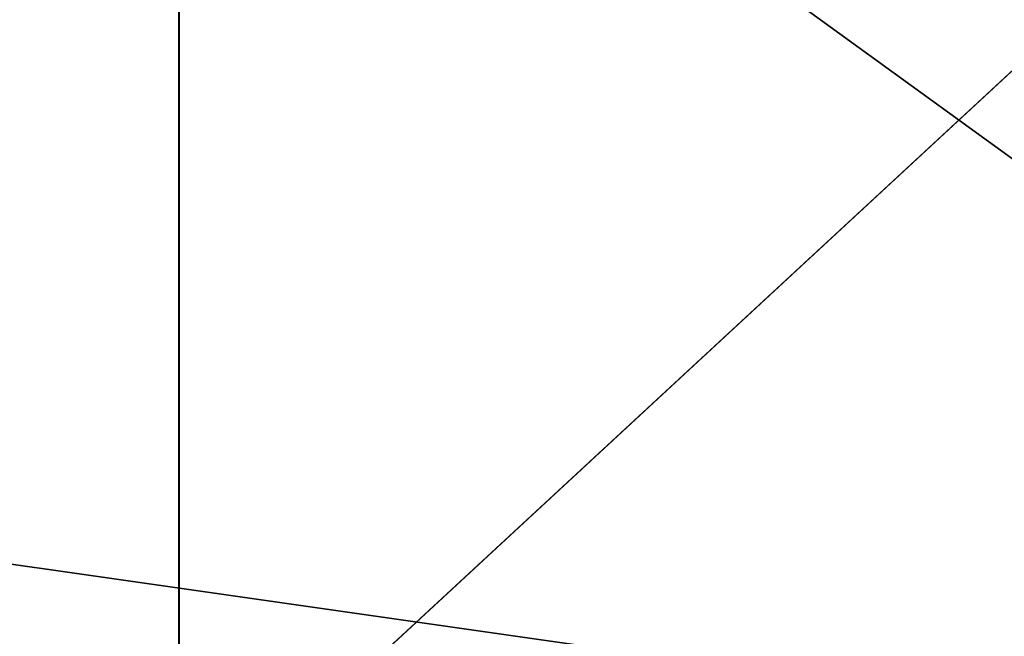
# Model space of a CAD drawing. Extents: x -2.4 to 11.6, y -4 to 0.
# Drawn here: x 9.3 to 10.5, y -2.8 to -2 of the extents above; entities that cross this region are included whole.
import ezdxf

# ---------------------------------------------------------------- set-up
doc = ezdxf.new("R2010")
doc.units = 0
doc.header["$MEASUREMENT"] = 0
doc.layers.get('0').update_dxf_attribs({"linetype": 'CONTINUOUS'})
doc.layers.add('BIKE_RACK', color=36, linetype='CONTINUOUS')

# ---------------------------------------------------------------- blocks, each defined once
blk = doc.blocks.new('COMPONENT_6')
blk.add_line((11.8396, 0), (11.8396, 2))
mesh = blk.add_polyface()
corners = [(14, 0, 2), (0, 2, 2), (0, 0, 2), (14, 2, 2)]
mesh.append_faces([[corners[k] for k in face] for face in [(0, 1, 2), (1, 0, 3)]], dxfattribs={"vtx0": -1})
mesh = blk.add_polyface()
corners = [(11.8396, 2), (2.1604, 0), (2.1604, 2), (11.8396, 0)]
mesh.append_faces([[corners[k] for k in face] for face in [(0, 1, 2), (1, 0, 3)]], dxfattribs={"vtx0": -1})
mesh = blk.add_polyface()
corners = [(14, 2, 2), (11.8396, 0), (11.8396, 2), (14, 0, 2)]
mesh.append_faces([[corners[k] for k in face] for face in [(0, 1, 2), (1, 0, 3)]], dxfattribs={"vtx0": -1})
blk = doc.blocks.new('COMPONENT_4')
blk.add_line((2, 0, 7.8396), (2, 2, 7.8396))
mesh = blk.add_polyface()
corners = [(0, 0, 10), (0, 2, -25.8565), (0, 0, -25.8565), (0, 2, 10)]
mesh.append_faces([[corners[k] for k in face] for face in [(0, 1, 2), (1, 0, 3)]], dxfattribs={"vtx0": -1})
mesh = blk.add_polyface()
corners = [(2, 0, 7.8396), (0, 2, 10), (0, 0, 10), (2, 2, 7.8396)]
mesh.append_faces([[corners[k] for k in face] for face in [(0, 1, 2), (1, 0, 3)]], dxfattribs={"vtx0": -1})
mesh = blk.add_polyface()
corners = [(2, 2, -26.0109), (2, 0, 7.8396), (2, 0, -26.0109), (2, 2, 7.8396)]
mesh.append_faces([[corners[k] for k in face] for face in [(0, 1, 2), (1, 0, 3)]], dxfattribs={"vtx0": -1})

msp = doc.modelspace()

# ---------------------------------------------------------------- block references
at = {"layer": 'BIKE_RACK', "color": 250}
msp.add_blockref('COMPONENT_6', (-2.375, -3, 33.75), dxfattribs=at)
at = {"layer": 'BIKE_RACK', "color": 250, "extrusion": (-0.077006, -7.6344e-16, -0.997031), "zscale": -1, "rotation": 90.00000000000058}
msp.add_blockref('COMPONENT_4', (3, -8.8375, -26.539), dxfattribs=at)

doc.saveas('drawing.dxf')
